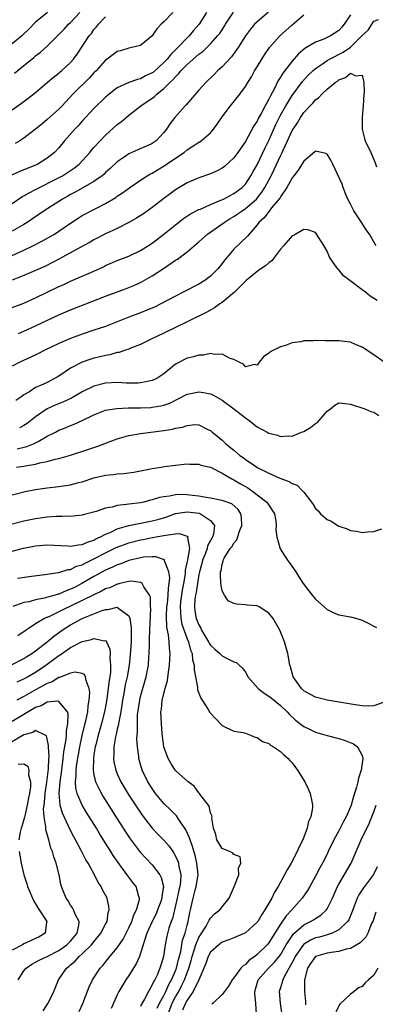
# Model space of a CAD drawing. Units: inches. Extents: x 2589000 to 2592000, y 1530000 to 1533000.
# Drawn here: x 2589344 to 2589405, y 1531163 to 1531332 of the extents above; entities that cross this region are included whole.
import ezdxf

# ---------------------------------------------------------------- set-up
doc = ezdxf.new("R2010")
doc.units = ezdxf.units.IN
doc.header["$MEASUREMENT"] = 0
doc.layers.add('LD25891530_2ft', color=93, linetype='Continuous')

msp = doc.modelspace()

# ---------------------------------------------------------------- linework, layer by layer
at = {"layer": 'LD25891530_2ft'}
for points, elevation in [([(2589376.32, 1531333), (2589375.03, 1531331), (2589374.07, 1531329.93), (2589373.32, 1531329), (2589373, 1531328.69), (2589371.41, 1531327), (2589371, 1531326.59), (2589370.18, 1531325.82), (2589369.55, 1531325), (2589369, 1531324.42), (2589367.2, 1531322.8), (2589367, 1531322.66), (2589365.87, 1531322.13), (2589365, 1531321.65), (2589364.46, 1531321.54), (2589363, 1531320.99), (2589361, 1531320.06), (2589359.6, 1531319), (2589359.27, 1531318.73), (2589359, 1531318.49), (2589357, 1531316.56), (2589355, 1531314.39), (2589354.35, 1531313.65), (2589353.73, 1531313), (2589351.98, 1531311), (2589351, 1531309.8), (2589350.23, 1531309), (2589349, 1531308.04), (2589347.35, 1531307), (2589347, 1531306.83), (2589345.7, 1531306.3), (2589345, 1531305.99), (2589344.28, 1531305.72), (2589342.88, 1531305.12)], 7870), ([(2589343, 1531300.22), (2589344.64, 1531301.36), (2589345, 1531301.55), (2589345.91, 1531302.09), (2589347, 1531302.63), (2589347.68, 1531303), (2589350.34, 1531304.34), (2589351.58, 1531305), (2589352.46, 1531305.54), (2589353.66, 1531306.34), (2589354.45, 1531307), (2589356.31, 1531309), (2589356.61, 1531309.39), (2589357, 1531309.83), (2589358.07, 1531311), (2589359, 1531311.95), (2589361, 1531313.77), (2589361.71, 1531314.29), (2589362.51, 1531315), (2589363, 1531315.4), (2589365.05, 1531317), (2589367, 1531318.32), (2589367.39, 1531318.61), (2589367.79, 1531319), (2589369, 1531319.96), (2589370.03, 1531321), (2589370.55, 1531321.45), (2589371, 1531322), (2589371.52, 1531322.48), (2589371.92, 1531323), (2589373, 1531324.1), (2589375, 1531325.85), (2589375.67, 1531326.33), (2589377, 1531327.62), (2589378.22, 1531329), (2589378.57, 1531329.43), (2589379.36, 1531330.64), (2589379.57, 1531331), (2589380.93, 1531333.07)], 7868), ([(2589386.93, 1531333.07), (2589385, 1531331.44), (2589384.57, 1531331), (2589383.85, 1531330.15), (2589383.01, 1531329), (2589381.76, 1531327), (2589380.58, 1531325.42), (2589379, 1531323.71), (2589378.21, 1531323), (2589377.62, 1531322.38), (2589376.17, 1531321), (2589375, 1531319.7), (2589372.82, 1531317.18), (2589372.64, 1531317), (2589370.89, 1531315), (2589370.06, 1531313.94), (2589369.45, 1531313), (2589369, 1531312.4), (2589367.69, 1531311), (2589367, 1531310.53), (2589366.15, 1531310.15), (2589364.54, 1531309.46), (2589363, 1531308.77), (2589362.2, 1531308.2), (2589361, 1531307.37), (2589359.78, 1531306.22), (2589359, 1531305.53), (2589358.73, 1531305.27), (2589358.39, 1531305), (2589357, 1531304.01), (2589355.09, 1531302.91), (2589353.81, 1531302.19), (2589353, 1531301.78), (2589352.51, 1531301.49), (2589351.59, 1531301), (2589348.46, 1531299), (2589345.53, 1531297), (2589345, 1531296.66), (2589343, 1531295.46)], 7866), ([(2589349.06, 1531333), (2589347, 1531331.36), (2589345.84, 1531330.16), (2589344.82, 1531329.18), (2589344.62, 1531329), (2589343, 1531327.65)], 7878), ([(2589401, 1531332.61), (2589399.91, 1531331), (2589399.5, 1531330.5), (2589399, 1531329.93), (2589397.61, 1531329), (2589397, 1531328.7), (2589396.46, 1531328.46), (2589395, 1531327.95), (2589393.45, 1531327), (2589393.16, 1531326.84), (2589392.07, 1531325.93), (2589391, 1531324.69), (2589389.39, 1531322.61), (2589389, 1531321.93), (2589388.63, 1531321.37), (2589387.95, 1531319.95), (2589387.27, 1531318.73), (2589387, 1531318.12), (2589386.58, 1531317.42), (2589386.39, 1531317), (2589385.71, 1531315.71), (2589385.2, 1531314.8), (2589385, 1531314.37), (2589384.44, 1531313.56), (2589383, 1531310.88), (2589381.69, 1531309), (2589381, 1531308.09), (2589379.4, 1531306.6), (2589379, 1531306.3), (2589378.15, 1531305.85), (2589377, 1531305.35), (2589375, 1531304.66), (2589373, 1531303.76), (2589371.27, 1531302.73), (2589371, 1531302.56), (2589370.09, 1531301.91), (2589369, 1531301.09), (2589367, 1531299.55), (2589365.51, 1531298.49), (2589364.3, 1531297.7), (2589363, 1531296.95), (2589361, 1531295.95), (2589359, 1531295.01), (2589357, 1531293.98), (2589356.38, 1531293.62), (2589355.27, 1531293), (2589351.62, 1531291), (2589351.22, 1531290.78), (2589348.55, 1531289.45), (2589347, 1531288.75), (2589345, 1531287.89), (2589343, 1531287.08)], 7862), ([(2589343, 1531291.29), (2589345, 1531292.21), (2589346.62, 1531293), (2589348.19, 1531293.81), (2589350.22, 1531295), (2589351, 1531295.5), (2589353.18, 1531297), (2589354.28, 1531297.72), (2589355, 1531298.16), (2589357.45, 1531299.45), (2589359, 1531300.23), (2589360.73, 1531301.27), (2589361, 1531301.47), (2589361.92, 1531302.08), (2589363.14, 1531303), (2589365, 1531304.25), (2589366.14, 1531305), (2589366.68, 1531305.32), (2589367, 1531305.47), (2589369.21, 1531306.79), (2589371, 1531307.99), (2589372.47, 1531309), (2589373, 1531309.45), (2589374.32, 1531310.32), (2589375, 1531310.75), (2589375.17, 1531310.83), (2589375.42, 1531311), (2589377, 1531312.37), (2589377.54, 1531313), (2589378.15, 1531313.85), (2589379, 1531315.11), (2589380.42, 1531317), (2589382.03, 1531319), (2589383, 1531320.33), (2589383.38, 1531321), (2589384.01, 1531321.99), (2589384.56, 1531323), (2589385, 1531323.69), (2589385.78, 1531325), (2589386.26, 1531325.74), (2589387.13, 1531327), (2589388.91, 1531329), (2589391, 1531330.88), (2589393, 1531332.59)], 7864), ([(2589343, 1531316.32), (2589344.56, 1531317.44), (2589345.7, 1531318.3), (2589347, 1531319.31), (2589349, 1531321.01), (2589350.06, 1531321.93), (2589351, 1531322.63), (2589351.19, 1531322.81), (2589351.44, 1531323), (2589353, 1531324.43), (2589353.51, 1531325), (2589354.13, 1531325.87), (2589356.19, 1531329), (2589356.56, 1531329.44), (2589357, 1531330.07), (2589357.45, 1531330.55), (2589357.81, 1531331), (2589359, 1531332.28)], 7874), ([(2589343, 1531282.37), (2589345, 1531283.12), (2589347, 1531284.03), (2589348.97, 1531285.03), (2589351, 1531286.01), (2589351.7, 1531286.3), (2589353, 1531286.89), (2589355, 1531287.74), (2589357, 1531288.62), (2589358.63, 1531289.37), (2589359, 1531289.57), (2589361, 1531290.45), (2589363, 1531291.22), (2589365, 1531292.15), (2589366.36, 1531293), (2589367, 1531293.43), (2589369.02, 1531294.98), (2589371, 1531296.6), (2589372.35, 1531297.65), (2589373.56, 1531298.44), (2589375, 1531299.18), (2589375.29, 1531299.29), (2589377, 1531300.05), (2589378.79, 1531300.79), (2589379.22, 1531301), (2589380.37, 1531301.63), (2589381, 1531301.94), (2589382.44, 1531303), (2589383, 1531303.58), (2589383.91, 1531305), (2589384.3, 1531305.7), (2589385, 1531306.89), (2589386.32, 1531309.68), (2589387, 1531311.07), (2589388.21, 1531313.79), (2589389, 1531315.4), (2589389.9, 1531317), (2589391, 1531318.78), (2589392.8, 1531321.2), (2589393.76, 1531322.24), (2589394.54, 1531323), (2589395, 1531323.4), (2589396.2, 1531324.2), (2589397, 1531324.76), (2589397.4, 1531325), (2589399.78, 1531326.22), (2589401, 1531327.08), (2589402.97, 1531329), (2589403, 1531329.04), (2589404.04, 1531329.96), (2589405, 1531331.55), (2589405.79, 1531331.79)], 7860), ([(2589343.39, 1531322.61), (2589345, 1531323.9), (2589346.33, 1531325), (2589346.71, 1531325.29), (2589347, 1531325.56), (2589347.81, 1531326.19), (2589349, 1531327.26), (2589350.73, 1531329), (2589351, 1531329.25), (2589351.87, 1531330.13), (2589352.64, 1531331), (2589353, 1531331.32), (2589354.58, 1531333)], 7876), ([(2589370.55, 1531333), (2589369, 1531331.43), (2589368.53, 1531331), (2589367.8, 1531330.2), (2589366.97, 1531329.03), (2589365, 1531327.38), (2589363.51, 1531327), (2589363, 1531326.91), (2589361.54, 1531326.46), (2589361, 1531326.34), (2589359.26, 1531325), (2589359, 1531324.82), (2589357.37, 1531323), (2589357, 1531322.64), (2589356.22, 1531321.78), (2589353.38, 1531319), (2589351.54, 1531317), (2589351, 1531316.43), (2589349, 1531314.63), (2589348.1, 1531313.9), (2589347, 1531312.97), (2589345, 1531311.44), (2589344.3, 1531311), (2589343.48, 1531310.52)], 7872), ([(2589344.05, 1531277.95), (2589345, 1531278.32), (2589347, 1531279.22), (2589351, 1531281.13), (2589353, 1531281.99), (2589359, 1531284.33), (2589362.4, 1531285.6), (2589363.82, 1531286.18), (2589365, 1531286.7), (2589367, 1531287.8), (2589368.93, 1531289.07), (2589371, 1531290.5), (2589371.31, 1531290.69), (2589373, 1531291.96), (2589375, 1531293.64), (2589376.51, 1531295), (2589378.17, 1531296.17), (2589379.32, 1531297), (2589380.36, 1531297.64), (2589381, 1531298.01), (2589381.6, 1531298.4), (2589382.44, 1531299), (2589383, 1531299.35), (2589384.88, 1531301), (2589385, 1531301.14), (2589385.82, 1531302.18), (2589386.33, 1531303), (2589387.39, 1531305), (2589387.92, 1531306.08), (2589389, 1531308.43), (2589389.3, 1531309), (2589389.53, 1531309.53), (2589390.23, 1531311), (2589391, 1531312.74), (2589391.15, 1531313), (2589391.9, 1531314.1), (2589392.42, 1531315), (2589393, 1531315.83), (2589394.08, 1531317), (2589394.54, 1531317.46), (2589395, 1531318.01), (2589395.58, 1531318.42), (2589396.09, 1531319), (2589397, 1531319.84), (2589398.41, 1531321), (2589398.76, 1531321.24), (2589399, 1531321.44), (2589400.15, 1531321.85), (2589401, 1531322.59), (2589401.87, 1531322.13), (2589403, 1531322.28), (2589403.3, 1531321), (2589403.35, 1531319.35), (2589403.31, 1531319), (2589403.21, 1531317), (2589403.03, 1531315.03), (2589403.01, 1531313), (2589403.41, 1531311.41), (2589403.55, 1531311), (2589404.49, 1531309), (2589405, 1531307.81), (2589405.23, 1531307.23), (2589405.45, 1531306.55)], 7858), ([(2589405.41, 1531293), (2589405.24, 1531293.24), (2589404.29, 1531295), (2589403.72, 1531295.72), (2589402.93, 1531296.93), (2589401.6, 1531299), (2589401, 1531300.14), (2589400.56, 1531301), (2589400.21, 1531301.79), (2589399.74, 1531303), (2589399.58, 1531303.58), (2589397.98, 1531307), (2589397.65, 1531307.65), (2589397, 1531308.68), (2589396.81, 1531308.81), (2589395, 1531309.24), (2589394.89, 1531309.11), (2589393, 1531307.52), (2589392.03, 1531305.97), (2589391.27, 1531305), (2589391, 1531304.63), (2589390.12, 1531303), (2589389, 1531301.37), (2589388.87, 1531301.13), (2589387.47, 1531299.47), (2589387.06, 1531298.94), (2589387, 1531298.89), (2589386.21, 1531297.79), (2589385.31, 1531297), (2589385, 1531296.56), (2589383.62, 1531295), (2589383.37, 1531294.63), (2589381, 1531292.38), (2589379.85, 1531291), (2589379.45, 1531290.55), (2589379, 1531289.92), (2589378.24, 1531289), (2589377, 1531287.75), (2589376.01, 1531287), (2589375, 1531286.37), (2589372.32, 1531285), (2589371, 1531284.36), (2589368.46, 1531283), (2589367.48, 1531282.52), (2589367, 1531282.3), (2589366.09, 1531281.91), (2589365, 1531281.47), (2589363, 1531280.71), (2589359, 1531279.15), (2589357, 1531278.47), (2589355, 1531277.82), (2589353, 1531277.07), (2589351, 1531276.2), (2589348.47, 1531275), (2589347.5, 1531274.5), (2589346.15, 1531273.85), (2589344.31, 1531273), (2589343, 1531272.33)], 7856), ([(2589405.58, 1531283.58), (2589404.36, 1531284.36), (2589403.58, 1531285), (2589403, 1531285.41), (2589400.91, 1531287), (2589399.84, 1531287.84), (2589399, 1531288.83), (2589398.9, 1531288.9), (2589398.82, 1531289), (2589398.46, 1531289.54), (2589397.43, 1531291), (2589397, 1531292.04), (2589396.44, 1531293), (2589395.1, 1531295.1), (2589395, 1531295.23), (2589393.7, 1531295.7), (2589393, 1531295.75), (2589391.63, 1531295), (2589391.24, 1531294.76), (2589391, 1531294.69), (2589389.55, 1531293), (2589389, 1531292.42), (2589387.98, 1531291), (2589387.55, 1531290.45), (2589387, 1531290.07), (2589386.45, 1531289.55), (2589385.63, 1531289), (2589385, 1531288.54), (2589383.13, 1531287), (2589383, 1531286.88), (2589381.12, 1531285), (2589379, 1531283.27), (2589378.59, 1531283), (2589377.68, 1531282.32), (2589376.39, 1531281.61), (2589373, 1531279.91), (2589369, 1531277.97), (2589366.91, 1531277), (2589365, 1531276.04), (2589363.44, 1531275.44), (2589363, 1531275.25), (2589362.22, 1531275), (2589361.31, 1531274.69), (2589361, 1531274.65), (2589359.72, 1531274.28), (2589359, 1531274.17), (2589358.08, 1531273.92), (2589357, 1531273.67), (2589356.48, 1531273.52), (2589354.99, 1531273.01), (2589353, 1531271.95), (2589351, 1531270.59), (2589349, 1531269.52), (2589347.84, 1531269), (2589347, 1531268.64), (2589345.93, 1531267.93), (2589345, 1531267.38), (2589344.48, 1531267), (2589343.59, 1531266.41)], 7854), ([(2589406.81, 1531273), (2589405, 1531274.28), (2589403.34, 1531275.34), (2589403, 1531275.59), (2589401.98, 1531275.98), (2589401, 1531276.43), (2589400.47, 1531276.47), (2589399, 1531276.68), (2589398.67, 1531276.67), (2589397, 1531276.69), (2589396.67, 1531276.67), (2589395, 1531276.73), (2589394.67, 1531276.67), (2589393, 1531276.68), (2589392.52, 1531276.52), (2589391, 1531276.33), (2589389.86, 1531275.86), (2589389, 1531275.63), (2589387.21, 1531274.79), (2589387, 1531274.57), (2589386.09, 1531273.91), (2589385.36, 1531273), (2589385, 1531272.49), (2589384.62, 1531272.62), (2589383, 1531272.22), (2589382.67, 1531272.67), (2589381.89, 1531273), (2589381, 1531273.49), (2589380.36, 1531273.64), (2589379, 1531274.37), (2589377.68, 1531274.32), (2589377, 1531274.49), (2589375.77, 1531274.23), (2589375, 1531274.23), (2589374.09, 1531273.91), (2589373, 1531273.68), (2589371, 1531272.66), (2589369, 1531270.98), (2589367.79, 1531270.21), (2589367, 1531269.85), (2589365.6, 1531269.6), (2589365, 1531269.44), (2589364.58, 1531269.42), (2589362.58, 1531269.42), (2589361, 1531269.5), (2589359, 1531269.41), (2589357, 1531268.89), (2589355, 1531267.9), (2589353.17, 1531266.83), (2589351.8, 1531266.2), (2589350.36, 1531265.64), (2589348.99, 1531265.01), (2589347, 1531263.63), (2589345.52, 1531262.48), (2589345, 1531262.16), (2589344.25, 1531261.75)], 7852), ([(2589343.86, 1531258.14), (2589345.47, 1531258.53), (2589346.65, 1531259), (2589347, 1531259.16), (2589347.41, 1531259.41), (2589349, 1531260.29), (2589350.41, 1531261), (2589351, 1531261.32), (2589352.21, 1531261.79), (2589353, 1531262.15), (2589353.62, 1531262.38), (2589355, 1531263), (2589357, 1531263.95), (2589359, 1531264.75), (2589360.92, 1531265.08), (2589362.85, 1531265.15), (2589365, 1531265.16), (2589366.76, 1531265.24), (2589367, 1531265.26), (2589368.5, 1531265.5), (2589369, 1531265.62), (2589370.01, 1531265.99), (2589371.36, 1531266.64), (2589373, 1531267.53), (2589373.64, 1531267.64), (2589375, 1531267.94), (2589375.81, 1531267.81), (2589377, 1531267.57), (2589377.4, 1531267.4), (2589379, 1531266.47), (2589381.01, 1531265), (2589383, 1531263.44), (2589383.65, 1531263), (2589385, 1531261.93), (2589386.74, 1531261), (2589387, 1531260.84), (2589388.47, 1531260.47), (2589389, 1531260.25), (2589390.34, 1531260.34), (2589391, 1531260.32), (2589392.63, 1531261), (2589393, 1531261.13), (2589394.18, 1531261.82), (2589395, 1531262.46), (2589395.34, 1531262.66), (2589395.65, 1531263), (2589397, 1531264.59), (2589397.57, 1531265), (2589398.35, 1531265.65), (2589399, 1531266), (2589400.07, 1531265.93), (2589401, 1531265.8), (2589403.5, 1531265), (2589404.53, 1531264.53), (2589405, 1531264.42), (2589405.87, 1531263.87)], 7850), ([(2589343.74, 1531255), (2589345, 1531255.18), (2589345.23, 1531255.23), (2589347, 1531255.5), (2589347.71, 1531255.71), (2589349, 1531255.94), (2589350.33, 1531256.33), (2589351, 1531256.46), (2589352.96, 1531257.04), (2589355.98, 1531258.02), (2589357, 1531258.38), (2589357.49, 1531258.51), (2589361, 1531259.85), (2589363, 1531260.43), (2589364.72, 1531260.72), (2589365, 1531260.78), (2589369, 1531261.27), (2589370.48, 1531261.52), (2589371, 1531261.66), (2589372.17, 1531261.83), (2589373, 1531262.15), (2589374.31, 1531262.31), (2589375, 1531262.24), (2589376.54, 1531261.46), (2589377, 1531261.26), (2589377.3, 1531261), (2589378.26, 1531260.26), (2589379, 1531259.61), (2589379.63, 1531259), (2589381, 1531257.89), (2589382.05, 1531257), (2589382.62, 1531256.62), (2589383, 1531256.3), (2589383.81, 1531255.81), (2589384.92, 1531255), (2589385.11, 1531254.89), (2589387, 1531253.96), (2589388.9, 1531253.1), (2589390.51, 1531252.51), (2589391, 1531252.16), (2589391.88, 1531251.88), (2589392.75, 1531251), (2589393, 1531250.72), (2589394.3, 1531249), (2589394.59, 1531248.59), (2589395, 1531247.91), (2589395.48, 1531247.48), (2589395.87, 1531247), (2589397, 1531246), (2589397.7, 1531245.7), (2589399, 1531244.87), (2589400.42, 1531244.42), (2589401, 1531244.09), (2589402.02, 1531244.02), (2589403, 1531243.77), (2589403.91, 1531243.91), (2589405, 1531243.97), (2589406.4, 1531244.4)], 7848), ([(2589343, 1531250.22), (2589345.19, 1531250.81), (2589347, 1531251.17), (2589349, 1531251.46), (2589351, 1531251.68), (2589351.8, 1531251.8), (2589353, 1531251.96), (2589354.33, 1531252.33), (2589355, 1531252.48), (2589357, 1531253.15), (2589359, 1531253.6), (2589360.28, 1531253.72), (2589361, 1531253.83), (2589362.09, 1531253.91), (2589363.86, 1531254.14), (2589365, 1531254.34), (2589367, 1531254.75), (2589368.56, 1531255), (2589369.1, 1531255.1), (2589371, 1531255.35), (2589373, 1531255.56), (2589373.48, 1531255.48), (2589375, 1531255.51), (2589375.35, 1531255.35), (2589377, 1531255.01), (2589379, 1531253.98), (2589380.63, 1531253), (2589380.87, 1531252.87), (2589381, 1531252.83), (2589382.12, 1531252.12), (2589383.41, 1531251.41), (2589384.03, 1531251), (2589386.67, 1531249), (2589387, 1531248.44), (2589387.96, 1531247), (2589388.2, 1531245.8), (2589388.27, 1531245), (2589388.22, 1531244.22), (2589388.37, 1531243), (2589388.97, 1531240.96), (2589389.73, 1531239.73), (2589390.22, 1531239), (2589390.55, 1531238.55), (2589391.62, 1531237), (2589392.17, 1531236.17), (2589392.92, 1531235), (2589394.42, 1531233), (2589395, 1531232.35), (2589396.49, 1531231), (2589397, 1531230.56), (2589398.05, 1531230.05), (2589399, 1531229.65), (2589401, 1531229.27), (2589402.1, 1531229), (2589403, 1531228.73), (2589404.16, 1531228.16), (2589405, 1531227.69), (2589405.45, 1531227.45)], 7846), ([(2589406.62, 1531214.62), (2589405, 1531214.01), (2589404.04, 1531213.96), (2589403, 1531214.03), (2589401.81, 1531214.19), (2589398.71, 1531214.71), (2589397, 1531214.97), (2589395, 1531215.49), (2589394.05, 1531216.05), (2589393, 1531216.62), (2589392.59, 1531217), (2589391.2, 1531219), (2589390.72, 1531220.72), (2589390.63, 1531221), (2589390.29, 1531223), (2589389.7, 1531225), (2589389, 1531226.71), (2589388.87, 1531227), (2589388.23, 1531228.23), (2589387.75, 1531229), (2589387, 1531229.95), (2589385.34, 1531231), (2589385, 1531231.19), (2589383.31, 1531231.31), (2589383, 1531231.35), (2589381.45, 1531231.45), (2589381, 1531231.58), (2589380.04, 1531232.04), (2589379.38, 1531233), (2589379, 1531233.77), (2589378.75, 1531235), (2589378.69, 1531236.69), (2589378.73, 1531237), (2589378.8, 1531237.2), (2589379, 1531238.36), (2589379.17, 1531238.83), (2589379.19, 1531239), (2589379.37, 1531239.37), (2589380.38, 1531241), (2589380.67, 1531241.33), (2589381, 1531241.93), (2589381.5, 1531242.5), (2589381.99, 1531243.99), (2589382.39, 1531245), (2589382.34, 1531246.34), (2589382.21, 1531247), (2589381.74, 1531247.74), (2589380.67, 1531248.67), (2589379, 1531249.28), (2589378.68, 1531249.32), (2589377, 1531249.68), (2589376.24, 1531249.76), (2589375, 1531250.01), (2589373.89, 1531250.11), (2589373, 1531250.22), (2589371.73, 1531250.27), (2589371, 1531250.22), (2589369.99, 1531249.99), (2589369, 1531249.92), (2589368.22, 1531249.78), (2589367, 1531249.35), (2589366.7, 1531249.3), (2589365.55, 1531249), (2589365, 1531248.89), (2589363, 1531248.65), (2589362.56, 1531248.56), (2589361, 1531248.39), (2589360.13, 1531248.13), (2589359, 1531247.93), (2589357.37, 1531247.37), (2589355.17, 1531246.83), (2589355, 1531246.76), (2589353.41, 1531246.59), (2589351.5, 1531246.5), (2589351, 1531246.53), (2589350.53, 1531246.53), (2589349, 1531246.41), (2589347.79, 1531246.21), (2589347, 1531246.11), (2589345, 1531245.7), (2589343, 1531245.23)], 7844), ([(2589343, 1531240.56), (2589344.93, 1531241.07), (2589347, 1531241.47), (2589349, 1531241.64), (2589352.54, 1531241.46), (2589353, 1531241.41), (2589354.34, 1531241.66), (2589355, 1531241.69), (2589355.88, 1531242.12), (2589357, 1531242.46), (2589357.34, 1531242.66), (2589358.12, 1531243), (2589359, 1531243.48), (2589359.8, 1531243.8), (2589361, 1531244.38), (2589363, 1531244.96), (2589364.68, 1531245.32), (2589365, 1531245.37), (2589367, 1531245.75), (2589367.99, 1531246.01), (2589369.52, 1531246.48), (2589371, 1531247.02), (2589373, 1531247.33), (2589375.07, 1531247.07), (2589375.26, 1531247), (2589377, 1531245.85), (2589377.71, 1531245), (2589377.51, 1531243.51), (2589377.35, 1531243), (2589377.22, 1531242.78), (2589376.51, 1531241.49), (2589376.41, 1531241), (2589376.06, 1531240.06), (2589375.63, 1531239), (2589375.53, 1531238.47), (2589375.09, 1531237), (2589375, 1531236.54), (2589374.74, 1531235), (2589374.51, 1531233.49), (2589374.4, 1531233), (2589374.31, 1531232.31), (2589374.23, 1531231), (2589374.32, 1531230.32), (2589374.56, 1531229), (2589375, 1531227.9), (2589375.34, 1531227.34), (2589375.48, 1531227), (2589376.66, 1531225), (2589376.77, 1531224.77), (2589377, 1531224.43), (2589377.74, 1531223.74), (2589378.61, 1531223), (2589379, 1531222.6), (2589379.88, 1531222.12), (2589381, 1531221.58), (2589381.45, 1531221.45), (2589381.9, 1531221), (2589382.49, 1531220.49), (2589383, 1531219.78), (2589383.31, 1531219.31), (2589383.43, 1531219), (2589385.2, 1531217), (2589386.21, 1531216.21), (2589387, 1531215.69), (2589387.4, 1531215.4), (2589389, 1531214.08), (2589390.16, 1531213), (2589390.55, 1531212.55), (2589391.59, 1531211.59), (2589393, 1531210.46), (2589394, 1531210), (2589395, 1531209.51), (2589397, 1531208.93), (2589398.53, 1531208.53), (2589399, 1531208.39), (2589400.09, 1531208.09), (2589401.51, 1531207.51), (2589402.19, 1531207), (2589403, 1531205.48), (2589403.13, 1531205), (2589402.86, 1531203), (2589402.37, 1531201.63), (2589402.27, 1531201), (2589402.05, 1531200.05), (2589401.72, 1531199), (2589401.53, 1531198.47), (2589401.12, 1531197), (2589401, 1531196.7), (2589400.26, 1531195), (2589399.82, 1531194.18), (2589399, 1531192.58), (2589398.15, 1531191), (2589397.21, 1531189), (2589397, 1531188.57), (2589396.19, 1531187), (2589395.76, 1531186.24), (2589395, 1531184.77), (2589394.03, 1531183), (2589393.66, 1531182.34), (2589392.73, 1531181), (2589390.93, 1531179), (2589389.99, 1531178.01), (2589389, 1531176.57), (2589387.62, 1531174.38), (2589387, 1531173.34), (2589386.73, 1531173), (2589385, 1531171.33), (2589384.58, 1531171), (2589383.64, 1531170.36), (2589383, 1531169.64), (2589382.59, 1531169.41), (2589382.22, 1531169), (2589381, 1531167.32), (2589380.7, 1531167), (2589380.07, 1531165.93), (2589379.39, 1531165), (2589379, 1531164.49), (2589377.44, 1531163), (2589377.2, 1531162.8)], 7842), ([(2589343.91, 1531235.92), (2589346.27, 1531236.27), (2589348.56, 1531236.56), (2589350.89, 1531236.89), (2589351, 1531236.92), (2589352.6, 1531237.4), (2589353, 1531237.43), (2589354.03, 1531237.97), (2589355, 1531238.25), (2589355.47, 1531238.53), (2589357, 1531239.26), (2589359, 1531240.31), (2589360.83, 1531241.17), (2589362.27, 1531241.73), (2589363, 1531241.99), (2589365, 1531242.52), (2589365.42, 1531242.58), (2589367, 1531242.9), (2589367.1, 1531242.9), (2589367.61, 1531243), (2589369, 1531243.23), (2589369.33, 1531243.33), (2589371, 1531243.53), (2589371.62, 1531243.61), (2589373, 1531243.14), (2589373.09, 1531243.09), (2589373.12, 1531243), (2589373.08, 1531242.92), (2589373.37, 1531241), (2589373.08, 1531239.08), (2589372.67, 1531237.33), (2589372.68, 1531237), (2589372.65, 1531236.65), (2589372.36, 1531235), (2589372.14, 1531233.86), (2589371.86, 1531231.86), (2589371.77, 1531231), (2589371.86, 1531230.14), (2589371.88, 1531229), (2589372.06, 1531228.06), (2589373, 1531225.52), (2589373.22, 1531225), (2589373.57, 1531223.57), (2589373.84, 1531223), (2589373.93, 1531221.93), (2589374.22, 1531221), (2589374.22, 1531220.22), (2589374.75, 1531217.25), (2589374.76, 1531217), (2589374.79, 1531216.79), (2589375, 1531216.2), (2589375.35, 1531215.35), (2589375.58, 1531215), (2589376.59, 1531213.41), (2589376.89, 1531212.89), (2589377, 1531212.74), (2589377.84, 1531211.84), (2589379, 1531210.67), (2589381, 1531209.67), (2589382.58, 1531209.42), (2589383, 1531209.33), (2589383.87, 1531209), (2589384.67, 1531208.67), (2589385, 1531208.61), (2589385.92, 1531207.92), (2589387, 1531207.54), (2589387.28, 1531207.28), (2589387.79, 1531207), (2589389, 1531206.2), (2589389.6, 1531205.6), (2589390.34, 1531205), (2589390.62, 1531204.62), (2589391, 1531204.25), (2589391.94, 1531203), (2589393.19, 1531201), (2589393.78, 1531199.78), (2589394.11, 1531199), (2589394.37, 1531197.63), (2589394.51, 1531197), (2589394.49, 1531196.49), (2589394.2, 1531195), (2589393.82, 1531194.18), (2589393.57, 1531193), (2589392.83, 1531191), (2589392.19, 1531189.81), (2589391.88, 1531189), (2589390.86, 1531187), (2589390.14, 1531185.86), (2589389.71, 1531185), (2589388.6, 1531183), (2589387.98, 1531182.02), (2589387.51, 1531181), (2589386.34, 1531179), (2589385.78, 1531178.22), (2589385.09, 1531177), (2589385, 1531176.87), (2589383, 1531175.08), (2589381, 1531174.22), (2589380.13, 1531173.87), (2589379, 1531173.47), (2589378.4, 1531173), (2589377, 1531171.73), (2589376.62, 1531171), (2589376.19, 1531169.81), (2589375.86, 1531169), (2589374.99, 1531167), (2589374.04, 1531165), (2589373, 1531163.51), (2589372.72, 1531163), (2589372.22, 1531161.78)], 7840), ([(2589369.69, 1531161), (2589370.44, 1531163), (2589371, 1531164.06), (2589371.54, 1531165), (2589372.05, 1531165.95), (2589372.54, 1531167), (2589373.3, 1531169), (2589373.67, 1531170.33), (2589373.84, 1531171), (2589374.26, 1531172.26), (2589374.47, 1531173), (2589375, 1531174.29), (2589375.27, 1531174.73), (2589376.23, 1531176.23), (2589376.67, 1531177), (2589376.76, 1531177.24), (2589377, 1531177.61), (2589377.68, 1531178.32), (2589378.6, 1531179), (2589379, 1531179.55), (2589380.18, 1531181), (2589381.14, 1531183.14), (2589381.84, 1531185), (2589381.81, 1531186.19), (2589382.22, 1531187), (2589382.1, 1531188.1), (2589381, 1531188.53), (2589380.79, 1531188.79), (2589380.26, 1531189), (2589379, 1531189.54), (2589378.11, 1531191), (2589377.94, 1531191.94), (2589377.49, 1531193), (2589377.23, 1531194.77), (2589377.26, 1531195), (2589377.22, 1531195.22), (2589377, 1531195.66), (2589376.78, 1531196.78), (2589376.64, 1531197), (2589375.36, 1531198.64), (2589375.1, 1531199), (2589375, 1531199.11), (2589374.21, 1531200.21), (2589373.14, 1531201), (2589371.68, 1531202.32), (2589371, 1531202.95), (2589370.96, 1531203), (2589370.2, 1531204.2), (2589369.76, 1531205), (2589369.01, 1531207), (2589368.7, 1531209.3), (2589368.57, 1531211), (2589368.49, 1531213), (2589368.57, 1531213.43), (2589368.72, 1531215), (2589369.23, 1531217), (2589369.64, 1531218.36), (2589369.78, 1531219.78), (2589369.98, 1531221), (2589370.04, 1531221.96), (2589370.06, 1531223), (2589369.94, 1531223.94), (2589369.91, 1531225), (2589369.8, 1531226.2), (2589369.5, 1531227.5), (2589369.43, 1531229.43), (2589369.51, 1531231), (2589369.6, 1531231.6), (2589369.75, 1531233), (2589369.79, 1531234.21), (2589369.93, 1531235), (2589370.01, 1531236.01), (2589369.84, 1531237), (2589369.11, 1531238.89), (2589369.11, 1531239), (2589369.08, 1531239.08), (2589367.61, 1531239.61), (2589367, 1531239.6), (2589365.53, 1531239.53), (2589365, 1531239.44), (2589363, 1531238.96), (2589361.59, 1531238.41), (2589361, 1531238.23), (2589360.17, 1531237.83), (2589359, 1531237.32), (2589357, 1531236.21), (2589354.92, 1531235), (2589353.64, 1531234.36), (2589353, 1531234.03), (2589352.23, 1531233.77), (2589351, 1531233.19), (2589350.84, 1531233.16), (2589350.34, 1531233), (2589348.48, 1531232.48), (2589347, 1531232.21), (2589345.9, 1531231.9), (2589345, 1531231.75), (2589343.1, 1531231.1)], 7838), ([(2589367.87, 1531162.13), (2589368.27, 1531163), (2589369, 1531164.33), (2589369.33, 1531165), (2589369.83, 1531166.17), (2589370.32, 1531167), (2589371, 1531168.55), (2589371.17, 1531169), (2589371.52, 1531170.48), (2589371.89, 1531171.89), (2589372.22, 1531173.78), (2589372.64, 1531175), (2589373, 1531176.39), (2589373.17, 1531177), (2589373.45, 1531178.55), (2589373.57, 1531179), (2589374.02, 1531181), (2589374.37, 1531182.37), (2589374.56, 1531183), (2589374.86, 1531185), (2589374.68, 1531187), (2589374.36, 1531188.36), (2589373.91, 1531189.91), (2589373.5, 1531191), (2589373.39, 1531191.39), (2589372.76, 1531192.76), (2589371.66, 1531194.34), (2589371.14, 1531195.14), (2589370.16, 1531196.16), (2589369, 1531197.29), (2589367.59, 1531199), (2589367, 1531199.81), (2589366.25, 1531201), (2589365.27, 1531203), (2589364.71, 1531205), (2589364.68, 1531205.32), (2589364.46, 1531207), (2589364.37, 1531208.37), (2589364.4, 1531209), (2589364.47, 1531209.53), (2589364.45, 1531211), (2589364.5, 1531212.5), (2589364.85, 1531215), (2589365, 1531215.61), (2589365.98, 1531219), (2589366.35, 1531221), (2589366.44, 1531222.44), (2589366.49, 1531223), (2589366.51, 1531224.51), (2589366.56, 1531225.44), (2589366.59, 1531227), (2589366.75, 1531230.75), (2589366.72, 1531231), (2589366.68, 1531232.68), (2589366.55, 1531233), (2589365.56, 1531234.44), (2589365.29, 1531235), (2589365.14, 1531235.14), (2589365, 1531235.18), (2589363.41, 1531235.41), (2589363, 1531235.36), (2589361.43, 1531235), (2589361.09, 1531234.91), (2589361, 1531234.91), (2589359.7, 1531234.3), (2589359, 1531234.08), (2589358.31, 1531233.69), (2589357, 1531233.09), (2589355, 1531232.08), (2589351.56, 1531230.44), (2589351, 1531230.14), (2589349.35, 1531229.35), (2589349, 1531229.21), (2589348.84, 1531229.16), (2589348.52, 1531229), (2589347, 1531228.1), (2589343.95, 1531226.05)], 7836), ([(2589343, 1531221.1), (2589345, 1531222.17), (2589345.5, 1531222.5), (2589346.35, 1531223), (2589347, 1531223.44), (2589349, 1531224.98), (2589350.07, 1531225.93), (2589351.53, 1531227), (2589353, 1531227.94), (2589355, 1531229.03), (2589356.44, 1531229.56), (2589357, 1531229.84), (2589358.4, 1531230.4), (2589359, 1531230.58), (2589359.45, 1531230.55), (2589361, 1531230.96), (2589361.3, 1531230.7), (2589363, 1531229.46), (2589363.17, 1531229), (2589363.4, 1531227.4), (2589363.37, 1531226.63), (2589363.37, 1531225), (2589363.23, 1531222.77), (2589363.04, 1531221), (2589362.69, 1531219), (2589362.38, 1531217.62), (2589362.13, 1531216.13), (2589361.92, 1531215), (2589361.81, 1531214.19), (2589361.61, 1531213), (2589361.25, 1531211.25), (2589361.2, 1531210.8), (2589361, 1531210), (2589360.83, 1531209.17), (2589360.71, 1531208.71), (2589360.44, 1531207), (2589360.43, 1531205.57), (2589360.37, 1531205), (2589360.43, 1531204.43), (2589360.73, 1531203), (2589361, 1531202.36), (2589361.62, 1531201), (2589363, 1531198.72), (2589364.45, 1531196.45), (2589365.25, 1531195.25), (2589367, 1531193.02), (2589367.99, 1531191.99), (2589369, 1531190.99), (2589369.92, 1531189.92), (2589370.54, 1531189), (2589370.73, 1531188.73), (2589371, 1531188.22), (2589371.37, 1531187.38), (2589371.49, 1531187), (2589371.55, 1531186.45), (2589371.88, 1531185), (2589371.85, 1531183.85), (2589371.74, 1531183), (2589371.59, 1531182.41), (2589371.3, 1531181), (2589371, 1531179.75), (2589370.8, 1531179), (2589370.46, 1531177.54), (2589370.23, 1531177), (2589369.87, 1531175.87), (2589369.51, 1531174.49), (2589369.24, 1531173), (2589368.95, 1531171), (2589368.47, 1531169.53), (2589368.33, 1531169), (2589367.82, 1531167.82), (2589367.42, 1531167), (2589367.25, 1531166.75), (2589367, 1531166.13), (2589366.34, 1531165), (2589365.67, 1531163.67), (2589365.18, 1531162.82), (2589365, 1531162.43)], 7834), ([(2589343.83, 1531218.17), (2589345, 1531218.68), (2589345.58, 1531219), (2589347, 1531219.83), (2589348.77, 1531221), (2589351, 1531222.68), (2589351.21, 1531222.79), (2589353, 1531224.05), (2589355, 1531225.05), (2589356.6, 1531225.41), (2589357, 1531225.59), (2589358.81, 1531225.19), (2589359, 1531225.22), (2589359.17, 1531225), (2589359.75, 1531223.75), (2589359.79, 1531223), (2589359.72, 1531222.28), (2589359.87, 1531221), (2589359.84, 1531219.83), (2589359.71, 1531219), (2589359.6, 1531218.4), (2589359.46, 1531217), (2589359.22, 1531215.22), (2589359.16, 1531214.84), (2589358.81, 1531213), (2589358.29, 1531211), (2589358.02, 1531209.98), (2589357.73, 1531209), (2589357.31, 1531207.31), (2589357.24, 1531207), (2589357, 1531205.59), (2589356.9, 1531204.9), (2589356.86, 1531203), (2589357, 1531202.21), (2589357.29, 1531201), (2589357.82, 1531199.82), (2589358.54, 1531198.54), (2589361, 1531194.61), (2589362.4, 1531192.4), (2589363.19, 1531191.19), (2589364.92, 1531188.92), (2589365.89, 1531187.89), (2589367, 1531186.75), (2589368.32, 1531185), (2589368.56, 1531184.56), (2589368.91, 1531183), (2589368.64, 1531181.36), (2589368.65, 1531181), (2589368.47, 1531180.47), (2589367.93, 1531179), (2589367.65, 1531178.35), (2589366.98, 1531177.02), (2589366.07, 1531175), (2589365.6, 1531173.6), (2589365.43, 1531173), (2589365, 1531171.59), (2589364.79, 1531171), (2589364.25, 1531169.75), (2589363, 1531167.72), (2589362.5, 1531167), (2589361.28, 1531165), (2589361, 1531164.42), (2589359.94, 1531162.06)], 7832), ([(2589354.46, 1531161.54), (2589355.09, 1531162.91), (2589356.18, 1531165.82), (2589356.76, 1531167), (2589358.07, 1531169), (2589358.52, 1531169.48), (2589359.74, 1531171), (2589361, 1531172.48), (2589362.02, 1531173.98), (2589363, 1531175.92), (2589363.49, 1531177), (2589363.87, 1531178.13), (2589364.33, 1531179), (2589364.79, 1531180.79), (2589364.81, 1531181), (2589364.7, 1531181.3), (2589364.22, 1531183), (2589363.7, 1531183.7), (2589362.82, 1531184.82), (2589361.9, 1531186.1), (2589361.13, 1531187.13), (2589360.32, 1531188.32), (2589359.91, 1531189), (2589359, 1531190.46), (2589358.01, 1531192.01), (2589357.42, 1531193), (2589355.73, 1531195.73), (2589354.97, 1531197), (2589354.12, 1531199), (2589353.89, 1531199.89), (2589353.83, 1531201), (2589353.96, 1531202.04), (2589353.94, 1531203), (2589354.07, 1531204.07), (2589354.33, 1531205.67), (2589354.57, 1531207), (2589355, 1531208.95), (2589355.39, 1531210.61), (2589355.68, 1531211.68), (2589355.95, 1531213), (2589356, 1531214), (2589356.21, 1531215), (2589356.32, 1531216.32), (2589356.2, 1531217), (2589355.64, 1531218.36), (2589355.57, 1531219), (2589355.4, 1531219.4), (2589355, 1531219.59), (2589353.8, 1531219.8), (2589353, 1531219.64), (2589351.37, 1531219), (2589351.12, 1531218.88), (2589351, 1531218.88), (2589349.84, 1531218.16), (2589349, 1531217.88), (2589348.45, 1531217.55), (2589347, 1531216.78), (2589345, 1531215.62), (2589343.77, 1531215)], 7830), ([(2589348.3, 1531161.7), (2589349.14, 1531163), (2589350.1, 1531165), (2589350.94, 1531167), (2589352.31, 1531169), (2589352.7, 1531169.3), (2589353, 1531169.58), (2589353.77, 1531170.23), (2589354.45, 1531171), (2589355, 1531171.45), (2589356.6, 1531173), (2589357, 1531173.52), (2589358.21, 1531175), (2589359, 1531176.56), (2589359.25, 1531177), (2589359.47, 1531178.53), (2589359.63, 1531179), (2589359.58, 1531179.58), (2589359.26, 1531181), (2589359, 1531181.52), (2589358.46, 1531182.46), (2589358.23, 1531183), (2589357.72, 1531183.72), (2589357.1, 1531185), (2589355.99, 1531187), (2589355.61, 1531187.61), (2589354.81, 1531189.19), (2589353.86, 1531191), (2589353.55, 1531191.55), (2589353, 1531192.61), (2589351.61, 1531195.61), (2589351.22, 1531197), (2589351.02, 1531199.02), (2589351.18, 1531201), (2589351.43, 1531202.57), (2589351.47, 1531203), (2589351.75, 1531205), (2589351.86, 1531206.14), (2589352.22, 1531208.22), (2589352.28, 1531209), (2589352.28, 1531209.72), (2589352.53, 1531211), (2589352.59, 1531212.59), (2589352.44, 1531213), (2589351, 1531214.77), (2589350.83, 1531214.83), (2589349, 1531214.63), (2589347.97, 1531214.03), (2589347, 1531213.73), (2589345, 1531212.52), (2589343, 1531211.36)], 7828), ([(2589344.02, 1531167), (2589345, 1531168.54), (2589345.36, 1531169), (2589346.33, 1531169.67), (2589347, 1531170.02), (2589347.61, 1531170.39), (2589349, 1531171.03), (2589351, 1531172.06), (2589352.34, 1531173), (2589353, 1531173.66), (2589354.12, 1531175), (2589354.39, 1531176.39), (2589354.44, 1531177), (2589353.86, 1531178.14), (2589353.51, 1531179), (2589353.35, 1531179.35), (2589353, 1531179.84), (2589352.56, 1531180.56), (2589352.23, 1531181), (2589351.72, 1531182.28), (2589351.45, 1531183), (2589351.35, 1531183.35), (2589351.01, 1531185), (2589350.51, 1531187), (2589350.1, 1531188.1), (2589349.89, 1531189), (2589349.62, 1531189.62), (2589349.28, 1531191), (2589349.19, 1531191.19), (2589349, 1531191.99), (2589348.76, 1531192.76), (2589348.75, 1531193), (2589348.76, 1531193.24), (2589348.45, 1531195), (2589348.36, 1531196.36), (2589348.44, 1531197), (2589348.53, 1531197.47), (2589348.65, 1531199), (2589348.94, 1531200.94), (2589349.2, 1531203.2), (2589349.28, 1531205), (2589349.31, 1531205.31), (2589349.21, 1531207), (2589349.23, 1531207.23), (2589349, 1531208.34), (2589348.86, 1531208.86), (2589348.64, 1531209), (2589347, 1531209.78), (2589346.54, 1531209.46), (2589345, 1531209.02), (2589341.47, 1531207)], 7826), ([(2589344.02, 1531204.02), (2589345, 1531204.07), (2589345.65, 1531203.65), (2589345.84, 1531203), (2589345.8, 1531202.2), (2589346.12, 1531201), (2589346.13, 1531200.13), (2589345.94, 1531199), (2589345.77, 1531198.23), (2589345.57, 1531197), (2589345.12, 1531195.12), (2589345.1, 1531194.9), (2589344.66, 1531193.34), (2589344.54, 1531193), (2589344.37, 1531192.37), (2589344.14, 1531191)], 7824), ([(2589384.88, 1531161.12), (2589384.76, 1531163), (2589384.58, 1531164.58), (2589384.59, 1531165), (2589385.15, 1531167), (2589386.93, 1531169), (2589387.98, 1531170.02), (2589388.77, 1531171), (2589389, 1531171.31), (2589389.98, 1531173), (2589391, 1531174.57), (2589391.18, 1531174.82), (2589393, 1531176.44), (2589394.18, 1531177), (2589394.69, 1531177.31), (2589395, 1531177.53), (2589395.92, 1531178.08), (2589396.88, 1531179), (2589397, 1531179.17), (2589397.9, 1531181), (2589398.76, 1531183), (2589399, 1531183.43), (2589401.15, 1531187), (2589402.84, 1531191), (2589404.19, 1531193.81), (2589404.7, 1531195), (2589405, 1531195.81), (2589405.42, 1531197)], 7844), ([(2589344.15, 1531189), (2589344.52, 1531187), (2589344.99, 1531185.01), (2589345.48, 1531183.48), (2589345.61, 1531183), (2589346.62, 1531180.62), (2589347.36, 1531179.36), (2589347.62, 1531179), (2589348.79, 1531177.21), (2589348.91, 1531177), (2589348.88, 1531176.88), (2589348.64, 1531175), (2589347.6, 1531174.4), (2589347, 1531174.12), (2589346.26, 1531173.74), (2589345, 1531173.16), (2589344.72, 1531173), (2589343, 1531172.1)], 7824), ([(2589405.59, 1531186.41), (2589404.95, 1531185.05), (2589403.43, 1531183), (2589403.24, 1531182.76), (2589402.42, 1531181.58), (2589402.14, 1531181), (2589401.66, 1531179.66), (2589401.4, 1531179), (2589401.3, 1531178.7), (2589400.7, 1531177.3), (2589400.5, 1531177), (2589399, 1531175.57), (2589397.89, 1531175), (2589397, 1531174.7), (2589395.67, 1531174.33), (2589395, 1531174.18), (2589394.18, 1531173.82), (2589392.96, 1531173.04), (2589391.52, 1531171), (2589391.37, 1531170.63), (2589391, 1531169.95), (2589389.76, 1531167.76), (2589389.41, 1531167), (2589389, 1531165.6), (2589388.79, 1531165), (2589388.97, 1531163), (2589389.23, 1531161)], 7846), ([(2589405.38, 1531178.62), (2589404.82, 1531177), (2589404.64, 1531176.64), (2589403.98, 1531175), (2589403.65, 1531174.35), (2589403, 1531173.71), (2589402.67, 1531173.33), (2589401, 1531172.39), (2589400.27, 1531172.27), (2589399, 1531171.84), (2589397.7, 1531171.7), (2589397, 1531171.57), (2589395.01, 1531170.99), (2589394.17, 1531169.83), (2589393.63, 1531169), (2589393.15, 1531167), (2589393.15, 1531165), (2589393.3, 1531163.3), (2589393.32, 1531162.68)], 7848), ([(2589405.69, 1531169), (2589405, 1531167.81), (2589404.11, 1531167), (2589403.52, 1531166.48), (2589403, 1531165.85), (2589402.36, 1531165.64), (2589401.65, 1531165), (2589401, 1531164.55), (2589399.18, 1531162.82), (2589398.51, 1531161.49)], 7850)]:
    msp.add_lwpolyline(points, dxfattribs=dict(at, elevation=elevation))

doc.saveas('drawing.dxf')
